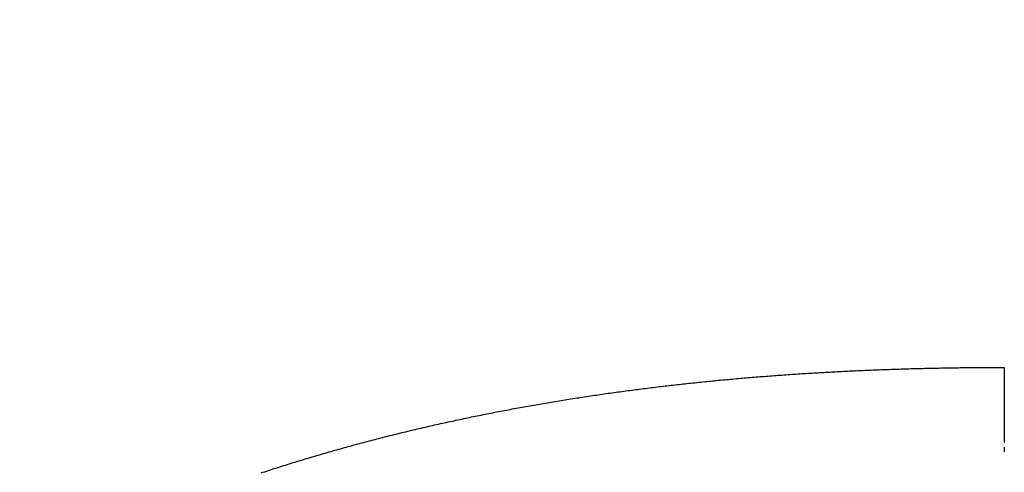
# Model space of a CAD drawing. Extents: x 115 to 791, y 19 to 548.
# Drawn here: x 548 to 550, y 275 to 275 of the extents above; entities that cross this region are included whole.
import ezdxf

# ---------------------------------------------------------------- set-up
doc = ezdxf.new("R2010")
doc.units = 0
doc.layers.get('0').update_dxf_attribs({"linetype": 'CONTINUOUS'})
doc.layers.add('2', color=7, linetype='CONTINUOUS')
doc.layers.get('0').off()
doc.styles.get("Standard").update_dxf_attribs({"font": 'monotxt.shx'})
doc.dimstyles.new('DSTYLE2', dxfattribs={"dimtxt": 3, "dimasz": 3, "dimexe": 3, "dimexo": 0, "dimgap": 2, "dimtad": 1, "dimzin": 3, "dimcen": 0.09, "dimazin": 3, "dimtp": 1, "dimtm": 1, "dimtfac": 1, "dimtofl": 0, "dimtmove": 0, "dimatfit": 3})

# ---------------------------------------------------------------- blocks, each defined once
blk = doc.blocks.new('_AH1')
at = {"color": 0, "linetype": 'CONTINUOUS'}
for p, q in [((-1, 0.166667), (0, 0)), ((-1, 0.166667), (-1, -0.166667)), ((0, 0), (-1, -0.166667)), ((0, 0), (-1, 0))]:
    blk.add_line(p, q, dxfattribs=at)
blk = doc.blocks.new('*D5977')
at = {"layer": '2', "color": 1, "linetype": 'CONTINUOUS'}
for p, q in [((435.67959, 275.16562), (435.67959, 349.17026)), ((690.72959, 228.92576), (690.72959, 349.17026)), ((435.67959, 346.17026), (563.20459, 346.17026)), ((690.72959, 346.17026), (563.20459, 346.17026))]:
    blk.add_line(p, q, dxfattribs=at)
at = {"layer": '2', "color": 1, "xscale": 3, "yscale": 3, "zscale": 3}
for p, rotation in [((435.67959, 346.17026), 180), ((690.72959, 346.17026), 360)]:
    blk.add_blockref('_AH1', p, dxfattribs=dict(at, rotation=rotation))
at = {"layer": '2', "color": 1, "linetype": 'CONTINUOUS'}
blk.add_text('255', height=3, rotation=360, dxfattribs=at).set_placement((558.70459, 348.17126))

msp = doc.modelspace()

# ---------------------------------------------------------------- linework, layer by layer
at = {"layer": '2', "color": 40, "linetype": 'CONTINUOUS'}
for points in [[(549.52552, 274.26635, -0.0000001), (549.52552, 274.26114, 0), (549.52552, 274.25597, 0.0000003), (549.52552, 274.25084, -0.0000004), (549.52552, 274.24574, -0.0000024), (549.52552, 274.24066, -0.0000039), (549.52552, 274.23564, -0.0000054), (549.52552, 274.23069, -0.0000094), (549.52552, 274.2257, -0.0000163), (549.52552, 274.22063, -0.0000127), (549.52552, 274.2159, -0.0000004), (549.52552, 274.21164, -0.000026), (549.52551, 274.20626, -0.0000569), (549.52551, 274.19809, -0.0000293), (549.5255, 274.18745, -0.0000152)], [(549.52552, 274.27687, 0), (549.52552, 274.27159)], [(549.52552, 274.54116, -0.0000001), (549.52552, 274.53488)], [(549.5255, 274.18745), (549.52551, 274.18501, -0.0001907), (549.52552, 274.18258, -0.0002129), (549.52552, 274.18015, -0.0001941), (549.52552, 274.17774, -0.0001284), (549.52552, 274.17533, -0.0000784), (549.52552, 274.17294, -0.0000309), (549.52552, 274.17056, -0.0000069), (549.52552, 274.16819, -0.0000004), (549.52552, 274.16584, 0.0000017), (549.52552, 274.1635, 0.0000001), (549.52552, 274.16117, -0.0000004), (549.52552, 274.15885, 0), (549.52552, 274.15654, 0.0000001), (549.52552, 274.15425)], [(549.52552, 274.15197, 0), (549.52552, 274.14971)], [(549.5255, 274.64932), (549.52551, 274.64291, -0.0000204), (549.52551, 274.6365, -0.0000212), (549.52551, 274.6301, -0.0000204), (549.52551, 274.62371, -0.0000178), (549.52552, 274.61731, -0.0000159), (549.52552, 274.61093, -0.0000142), (549.52552, 274.60454, -0.0000125), (549.52552, 274.59817, -0.0000106), (549.52552, 274.5918, -0.0000089), (549.52552, 274.58544, -0.000007), (549.52552, 274.57909, -0.0000052), (549.52552, 274.57274, -0.0000032), (549.52552, 274.56641, -0.0000017), (549.52552, 274.56008, -0.0000003), (549.52552, 274.55376, 0.0000002), (549.52552, 274.54746)], [(548.51724, 274.5062, -0.0011043), (548.52746, 274.50955, -0.0011049), (548.53769, 274.51285, -0.0011058), (548.54793, 274.51611, -0.0011072), (548.55819, 274.51932, -0.0011054), (548.56847, 274.52248, -0.0010999), (548.57875, 274.5256, -0.0010944), (548.58905, 274.52867, -0.0010875), (548.59936, 274.5317, -0.0010816), (548.60968, 274.53468, -0.001075), (548.62002, 274.53762, -0.0010692), (548.63036, 274.54051, -0.0010625), (548.64072, 274.54336, -0.0010566), (548.65109, 274.54617, -0.00105), (548.66147, 274.54893, -0.001044), (548.67187, 274.55165, -0.0010374), (548.68227, 274.55432, -0.0010314), (548.69269, 274.55695, -0.0010247), (548.70311, 274.55954, -0.0010188), (548.71355, 274.56209, -0.0010121), (548.724, 274.56459, -0.0010061), (548.73446, 274.56705, -0.0009994), (548.74493, 274.56947, -0.0009934), (548.7554, 274.57185, -0.0009867), (548.76589, 274.57419, -0.0009808), (548.77639, 274.57649, -0.000974), (548.7869, 274.57874, -0.0009681), (548.79742, 274.58096, -0.0009614), (548.80794, 274.58313, -0.0009554), (548.81848, 274.58526, -0.0009487), (548.82902, 274.58736, -0.0009428), (548.83957, 274.58941, -0.0009361), (548.85014, 274.59143, -0.0009301), (548.86071, 274.5934, -0.0009235), (548.87128, 274.59534, -0.0009175), (548.88187, 274.59724, -0.0009109), (548.89246, 274.5991, -0.000905), (548.90307, 274.60092, -0.0008983), (548.91368, 274.6027, -0.0008924), (548.92429, 274.60445, -0.0008858), (548.93492, 274.60616, -0.0008799), (548.94555, 274.60783, -0.0008733), (548.95619, 274.60946, -0.0008675), (548.96683, 274.61106, -0.0008609), (548.97748, 274.61262, -0.0008551), (548.98814, 274.61415, -0.0008485), (548.9988, 274.61563, -0.0008427), (549.00947, 274.61709, -0.0008362), (549.02015, 274.6185, -0.0008304), (549.03083, 274.61988, -0.0008239), (549.04152, 274.62123, -0.0008182), (549.05221, 274.62254, -0.0008117), (549.06291, 274.62382, -0.000806), (549.07361, 274.62506, -0.0007995), (549.08432, 274.62627, -0.0007938), (549.09503, 274.62744, -0.0007875), (549.10575, 274.62858, -0.0007818), (549.11647, 274.62969, -0.0007754), (549.1272, 274.63076, -0.0007698), (549.13793, 274.6318, -0.0007635), (549.14866, 274.63281, -0.0007579), (549.1594, 274.63379, -0.0007516), (549.17014, 274.63473, -0.000746), (549.18089, 274.63564, -0.0007398), (549.19163, 274.63652, -0.0007342), (549.20238, 274.63737, -0.000728), (549.21314, 274.63819, -0.0007225), (549.22389, 274.63897, -0.0007163), (549.23465, 274.63973, -0.0007109), (549.24542, 274.64045, -0.0007047), (549.25618, 274.64114, -0.0006993), (549.26695, 274.64181, -0.0006932), (549.27771, 274.64244, -0.0006878), (549.28848, 274.64305, -0.0006817), (549.29925, 274.64362, -0.0006764), (549.31003, 274.64417, -0.0006705), (549.3208, 274.64468, -0.000665), (549.33158, 274.64517, -0.0006587), (549.34235, 274.64563, -0.0006539), (549.35313, 274.64606, -0.0006489), (549.36391, 274.64646, -0.0006421), (549.37468, 274.64684, -0.0006323), (549.38546, 274.64719, -0.0006321), (549.39624, 274.64751, -0.000638), (549.40704, 274.6478, -0.0006155), (549.41779, 274.64807, -0.0005711), (549.42848, 274.64831, -0.0006222), (549.43935, 274.64852, -0.0007298), (549.45046, 274.64871, -0.0005539), (549.46089, 274.64887, -0.0001999), (549.47033, 274.64901, -0.0007629), (549.48244, 274.64912, -0.0012887), (549.50109, 274.64923, -0.000629), (549.5255, 274.64932, -0.0003348)]]:
    msp.add_lwpolyline(points, format="xyb", dxfattribs=at)

# ---------------------------------------------------------------- dimensions: what is measured, and where the dimension line sits
at = {"layer": '2', "color": 1, "linetype": 'CONTINUOUS'}
dim = msp.add_linear_dim(base=(435.67959, 346.17026), p1=(690.72959, 228.92576), p2=(435.67959, 275.16562), angle=180, dimstyle='DSTYLE2', override={"dimblk": '_AH1', "dimsah": 0}, dxfattribs=at)
dim.commit()
dim.dimension.update_dxf_attribs({"geometry": '*D5977', "text_midpoint": (563.20459, 349.67126), "dimtype": 128})

doc.saveas('drawing.dxf')
